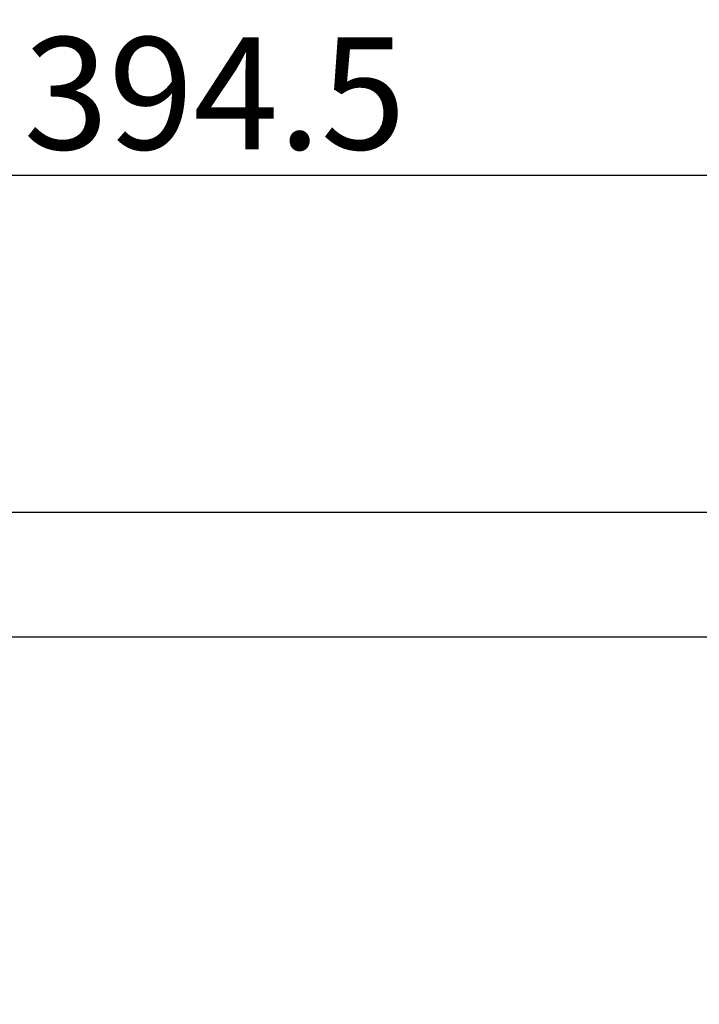
# Model space of a CAD drawing. Units: millimetres. Extents: x -1321 to 24, y -300 to 866.
# Drawn here: x -332 to -234, y 724 to 866 of the extents above; entities that cross this region are included whole.
import ezdxf

# ---------------------------------------------------------------- set-up
doc = ezdxf.new("R2010")
doc.units = ezdxf.units.MM
doc.header["$LTSCALE"] = 19.36
doc.header["$PDMODE"] = 3
doc.header["$PDSIZE"] = 8
doc.layers.get('0').update_dxf_attribs({"linetype": 'CONTINUOUS'})
doc.layers.get('Defpoints').update_dxf_attribs({"linetype": 'CONTINUOUS'})
doc.styles.get("Standard").update_dxf_attribs({"font": 'arial.ttf'})
doc.dimstyles.new('副本 %%C2', dxfattribs={"dimscale": 1.8, "dimtxt": 9, "dimasz": 5, "dimexe": 1, "dimexo": 1, "dimgap": 2, "dimtad": 1, "dimdec": 1, "dimdsep": 46, "dimtxsty": 'Standard', "dimcen": 0, "dimclrt": 7, "dimazin": 2, "dimtfac": 1, "dimtdec": 1, "dimtofl": 0, "dimtmove": 0, "dimatfit": 3, "dimfxl": 1, "dimtolj": 1, "dimtzin": 0, "dimlwd": -1, "dimlwe": -1, "dimarcsym": 0})

# ---------------------------------------------------------------- blocks, each defined once
blk = doc.blocks.new('*D5')
at = {"color": 0, "transparency": 16777216}
for p, q in [((-502.04, 725.78), (-502.04, 845.46)), ((-107.54, 813.29), (-107.54, 845.46)), ((-116.54, 843.66), (-493.04, 843.66))]:
    blk.add_line(p, q, dxfattribs=at)
for points in [[(-493.04, 845.16), (-493.04, 842.16), (-502.04, 843.66)], [(-116.54, 845.16), (-116.54, 842.16), (-107.54, 843.66)]]:
    blk.add_solid(points, dxfattribs=at)
at = {"layer": 'Defpoints', "color": 0, "transparency": 16777216}
for p in [(-502.04, 843.66), (-107.54, 811.49), (-502.04, 723.98)]:
    blk.add_point(p, dxfattribs=at)
at = {"color": 7, "transparency": 16777216, "insert": (-304.28, 855.53), "char_height": 16.2, "attachment_point": 5}
blk.add_mtext('\\A1;394.5', dxfattribs=at)

msp = doc.modelspace()

# ---------------------------------------------------------------- linework, layer by layer
at = {"color": 7, "linetype": 'Continuous'}
for p, q in [((-117.54, 794.98), (-453.04, 794.98)), ((-117.54, 776.98), (-453.04, 776.98))]:
    msp.add_line(p, q, dxfattribs=at)

# ---------------------------------------------------------------- dimensions: what is measured, and where the dimension line sits
dim = msp.add_linear_dim(base=(-502.04, 843.66), p1=(-107.54, 811.49), p2=(-502.04, 723.98), angle=180, dimstyle='副本 %%C2')
dim.commit()
dim.dimension.update_dxf_attribs({"geometry": '*D5', "text_midpoint": (-304.28, 843.66), "dimtype": 160})

doc.saveas('drawing.dxf')
